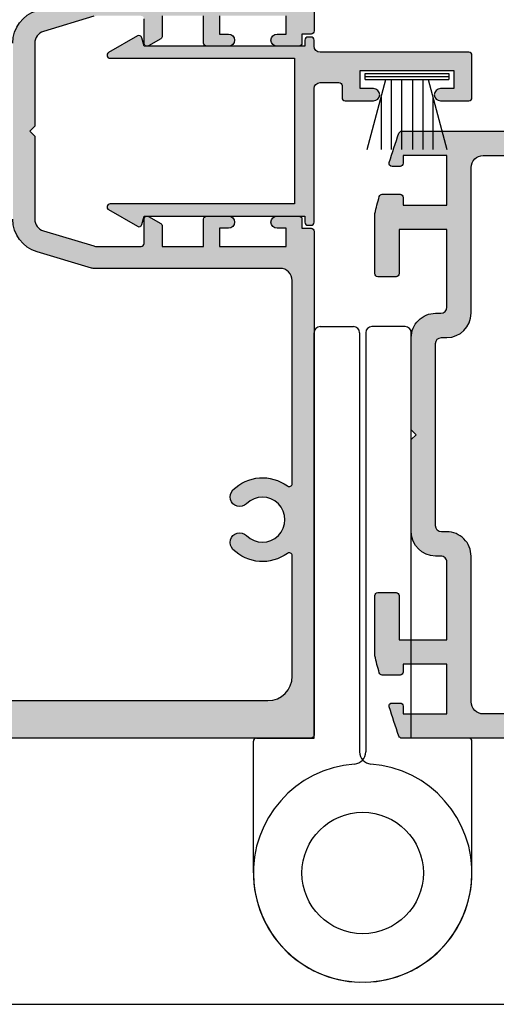
# Model space of a CAD drawing. Units: millimetres. Extents: x 0 to 354, y 0 to 482.
# Drawn here: x 57 to 96, y 0 to 81 of the extents above; entities that cross this region are included whole.
import ezdxf

# ---------------------------------------------------------------- set-up
doc = ezdxf.new("R2010")
doc.units = ezdxf.units.MM
doc.layers.get('0').update_dxf_attribs({"plot": 0})
doc.layers.add('APL Hatch', color=253, linetype='Continuous')
doc.layers.add('APL Joinery', color=2, linetype='Continuous')

# ---------------------------------------------------------------- blocks, each defined once
blk = doc.blocks.new('08501', base_point=(-1521.660276504598, -828.6810929105839))
at = {"layer": 'APL Hatch'}
h = blk.add_hatch(color=256, dxfattribs=at)
edge = h.paths.add_edge_path()
edge.add_arc((-1441.538221826102, -785.050804484448), 0.7999999999999684, 224.8741191513948, 404.8741191513948)
edge.add_arc((-1439.660276504598, -783.1810929105833), 1.850000000000051, -44.874119151395575, 224.8741191514155, ccw=False)
edge.add_arc((-1437.782331183095, -785.050804484448), 0.8000000000001282, 135.1258808485706, 315.1258808485707)
edge.add_arc((-1439.660276504598, -783.1810929105836), 3.449999999999746, 315.1258808485875, 396.4837370613684)
edge.add_arc((-1436.685381548469, -780.9810929105836), 0.2499999999999135, 89.99999999994787, 216.4837370614134, ccw=False)
edge.add_line((-1436.685381548469, -780.7310929105836), (-1426.760276504598, -780.7310929105836))
edge.add_arc((-1426.760276504598, -782.7310929105836), 2, 0, 90, ccw=False)
edge.add_line((-1424.760276504598, -782.7310929105836), (-1424.760276504598, -825.1310929105834))
edge.add_arc((-1426.760276504598, -825.1310929105834), 2, -90, 0, ccw=False)
edge.add_line((-1426.760276504598, -827.1310929105834), (-1429.799247344396, -827.1310929105834))
edge.add_arc((-1429.799247344396, -826.6310929105834), 0.5, 165.0000000000055, 270, ccw=False)
edge.add_line((-1430.282210257541, -826.5016833880322), (-1430.217586015446, -826.2605024331347))
edge.add_arc((-1430.700548928591, -826.1310929105834), 0.5000000000000006, 345.0000000000056, 450)
edge.add_line((-1430.700548928591, -825.6310929105834), (-1434.660276504598, -825.6310929105834))
edge.add_arc((-1434.660276504598, -826.3810929105834), 0.75, 90, 270)
edge.add_line((-1434.660276504598, -827.1310929105834), (-1432.329580644642, -827.1310929105834))
edge.add_arc((-1432.329580644642, -827.3810929105834), 0.25, -14.999999999994373, 90, ccw=False)
edge.add_line((-1432.08809918807, -827.445797671859), (-1432.40175796117, -828.616388149308))
edge.add_arc((-1432.160276504598, -828.6810929105836), 0.2500000000000003, 165.0000000000055, 270)
edge.add_line((-1432.160276504598, -828.9310929105836), (-1421.910276504598, -828.9310929105836))
edge.add_arc((-1421.910276504598, -828.6810929105836), 0.25, 270, 360)
edge.add_line((-1421.660276504598, -828.6810929105836), (-1421.660276504598, -779.1810929105836))
edge.add_arc((-1421.910276504598, -779.1810929105836), 0.25, 0, 90)
edge.add_line((-1421.910276504598, -778.9310929105836), (-1463.410276504598, -778.9310929105836))
edge.add_arc((-1463.410276504598, -779.1810929105836), 0.25, 90, 180)
edge.add_line((-1463.660276504598, -779.1810929105836), (-1463.660276504598, -779.9310929105836))
edge.add_line((-1463.660276504598, -779.9310929105836), (-1464.410276504598, -779.9310929105836))
edge.add_arc((-1464.410276504598, -780.1810929105836), 0.25, 90, 180)
edge.add_line((-1464.660276504598, -780.1810929105836), (-1464.660276504598, -781.9810929105836))
edge.add_arc((-1464.160276504598, -781.9810929105836), 0.5, 180, 360)
edge.add_line((-1463.660276504598, -781.9810929105836), (-1463.660276504598, -781.2310929105836))
edge.add_line((-1463.660276504598, -781.2310929105836), (-1462.160276504598, -781.2310929105836))
edge.add_line((-1462.160276504598, -781.2310929105836), (-1462.160276504598, -786.7310929105836))
edge.add_line((-1462.160276504598, -786.7310929105836), (-1463.660276504598, -786.7310929105836))
edge.add_line((-1463.660276504598, -786.7310929105836), (-1463.660276504598, -785.9810929105836))
edge.add_arc((-1464.160276504598, -785.9810929105836), 0.5, 0, 180)
edge.add_line((-1464.660276504598, -785.9810929105836), (-1464.660276504598, -787.7810929105835))
edge.add_arc((-1464.410276504598, -787.7810929105835), 0.25, 180, 270)
edge.add_line((-1464.410276504598, -788.0310929105835), (-1462.160276504598, -788.0310929105835))
edge.add_line((-1462.160276504598, -788.0310929105835), (-1462.160276504598, -791.4310929105836))
edge.add_line((-1462.160276504598, -791.4310929105836), (-1463.832926235408, -791.4310929105836))
edge.add_arc((-1463.832926235408, -791.6810929105836), 0.25, 90, 149.9999999999897)
edge.add_line((-1464.049432586354, -791.5560929105836), (-1464.626782855544, -792.5560929105836))
edge.add_arc((-1464.410276504598, -792.6810929105836), 0.2499999999999221, 149.9999999999897, 270)
edge.add_line((-1464.410276504598, -792.9310929105836), (-1462.410276504598, -792.9310929105836))
edge.add_arc((-1462.410276504598, -793.1810929105836), 0.25, 0, 90, ccw=False)
edge.add_line((-1462.160276504598, -793.1810929105836), (-1462.160276504598, -796.7843240742794))
edge.add_arc((-1463.160276504598, -796.7843240742798), 1.000000000000227, -16.699244233973673, 1.9610979506978765e-11, ccw=False)
edge.add_line((-1462.202450219377, -797.0716719598458), (-1463.446480870268, -801.2184407961498))
edge.add_arc((-1464.404307155489, -800.9310929105837), 0.9999999999997946, 270, 343.3007557660189, ccw=False)
edge.add_line((-1464.404307155489, -801.9310929105836), (-1471.260276504598, -801.9310929105836))
edge.add_line((-1471.260276504598, -801.9310929105836), (-1471.660276504598, -802.3310929105835))
edge.add_line((-1471.660276504598, -802.3310929105835), (-1472.060276504598, -801.9310929105836))
edge.add_line((-1472.060276504598, -801.9310929105836), (-1478.916245853707, -801.9310929105835))
edge.add_arc((-1478.916245853707, -800.9310929105837), 0.9999999999997726, 196.6992442339874, 270, ccw=False)
edge.add_line((-1479.874072138928, -801.2184407961499), (-1481.118102789819, -797.0716719598456))
edge.add_arc((-1480.160276504599, -796.7843240742798), 0.999999999999076, 179.999999999987, 196.6992442339799, ccw=False)
edge.add_line((-1481.160276504598, -796.7843240742795), (-1481.160276504598, -793.1810929105836))
edge.add_arc((-1480.910276504598, -793.1810929105836), 0.25, 90, 180, ccw=False)
edge.add_line((-1480.910276504598, -792.9310929105836), (-1478.910276504598, -792.9310929105836))
edge.add_arc((-1478.910276504598, -792.6810929105836), 0.25, 270, 390.0000000000103)
edge.add_line((-1478.693770153652, -792.5560929105836), (-1479.271120422841, -791.5560929105835))
edge.add_arc((-1479.487626773787, -791.6810929105836), 0.2499999999999789, 30.00000000003288, 90.00000000005213)
edge.add_line((-1479.487626773787, -791.4310929105836), (-1481.160276504598, -791.4310929105836))
edge.add_line((-1481.160276504598, -791.4310929105836), (-1481.160276504598, -788.0310929105835))
edge.add_line((-1481.160276504598, -788.0310929105835), (-1478.910276504598, -788.0310929105835))
edge.add_arc((-1478.910276504598, -787.7810929105835), 0.25, 270, 360)
edge.add_line((-1478.660276504598, -787.7810929105835), (-1478.660276504598, -785.9810929105836))
edge.add_arc((-1479.160276504598, -785.9810929105836), 0.5, 0, 180)
edge.add_line((-1479.660276504598, -785.9810929105836), (-1479.660276504598, -786.7310929105836))
edge.add_line((-1479.660276504598, -786.7310929105836), (-1481.160276504598, -786.7310929105836))
edge.add_line((-1481.160276504598, -786.7310929105836), (-1481.160276504598, -781.2310929105836))
edge.add_line((-1481.160276504598, -781.2310929105836), (-1479.660276504598, -781.2310929105836))
edge.add_line((-1479.660276504598, -781.2310929105836), (-1479.660276504598, -781.9810929105836))
edge.add_arc((-1479.160276504598, -781.9810929105836), 0.5, 180, 360)
edge.add_line((-1478.660276504598, -781.9810929105836), (-1478.660276504598, -780.1810929105836))
edge.add_arc((-1478.910276504598, -780.1810929105836), 0.25, 0, 90)
edge.add_line((-1478.910276504598, -779.9310929105836), (-1479.660276504598, -779.9310929105836))
edge.add_line((-1479.660276504598, -779.9310929105836), (-1479.660276504598, -779.1810929105836))
edge.add_arc((-1479.910276504598, -779.1810929105836), 0.25, 0, 90)
edge.add_line((-1479.910276504598, -778.9310929105836), (-1521.410276504598, -778.9310929105836))
edge.add_arc((-1521.410276504598, -779.1810929105836), 0.25, 90, 180)
edge.add_line((-1521.660276504598, -779.1810929105836), (-1521.660276504598, -828.6810929105836))
edge.add_arc((-1521.410276504598, -828.6810929105836), 0.25, 180, 270)
edge.add_line((-1521.410276504598, -828.9310929105836), (-1511.160276504598, -828.9310929105836))
edge.add_arc((-1511.160276504598, -828.6810929105836), 0.25, 270, 374.9999999999944)
edge.add_line((-1510.918795048026, -828.616388149308), (-1511.232453821126, -827.445797671859))
edge.add_arc((-1510.990972364553, -827.3810929105834), 0.2500000000000003, 90, 194.9999999999945, ccw=False)
edge.add_line((-1510.990972364553, -827.1310929105834), (-1508.660276504598, -827.1310929105834))
edge.add_arc((-1508.660276504598, -826.3810929105834), 0.75, 270, 450)
edge.add_line((-1508.660276504598, -825.6310929105834), (-1512.620004080605, -825.6310929105834))
edge.add_arc((-1512.620004080605, -826.1310929105834), 0.5, 90, 194.9999999999945)
edge.add_line((-1513.10296699375, -826.2605024331347), (-1513.038342751655, -826.5016833880322))
edge.add_arc((-1513.521305664799, -826.6310929105834), 0.5000000000000006, -90, 14.999999999994373, ccw=False)
edge.add_line((-1513.521305664799, -827.1310929105834), (-1516.560276504598, -827.1310929105834))
edge.add_arc((-1516.560276504598, -825.1310929105834), 2, 180, 270, ccw=False)
edge.add_line((-1518.560276504598, -825.1310929105834), (-1518.560276504598, -782.7310929105836))
edge.add_arc((-1516.560276504598, -782.7310929105836), 2, 90, 180, ccw=False)
edge.add_line((-1516.560276504598, -780.7310929105836), (-1506.635171460726, -780.7310929105836))
edge.add_arc((-1506.635171460726, -780.9810929105836), 0.25, -36.4837370614444, 90, ccw=False)
edge.add_arc((-1503.660276504599, -783.1810929105834), 3.449999999999479, 143.5162629386324, 224.8741191514125)
edge.add_arc((-1505.538221826102, -785.050804484448), 0.7999999999998073, 224.8741191514063, 404.874119151389)
edge.add_arc((-1503.660276504598, -783.1810929105835), 1.84999999999981, -44.874119151393074, 224.8741191514179, ccw=False)
edge.add_arc((-1501.782331183095, -785.050804484448), 0.800000000000048, 135.1258808485764, 315.1258808485821)
edge.add_arc((-1503.660276504598, -783.1810929105834), 3.449999999999745, 315.1258808485821, 396.4837370613669)
edge.add_arc((-1500.685381548469, -780.9810929105836), 0.2500000000002115, 90.00000000005213, 216.4837370613305, ccw=False)
edge.add_line((-1500.685381548469, -780.7310929105836), (-1483.960276504598, -780.7310929105836))
edge.add_arc((-1483.960276504598, -781.7310929105836), 1, 0, 90, ccw=False)
edge.add_line((-1482.960276504598, -781.7310929105836), (-1482.960276504598, -797.121892397778))
edge.add_arc((-1482.460276504597, -797.1218923977785), 0.5000000000004547, 179.9999999999349, 196.6992442339213)
edge.add_line((-1482.939189647209, -797.2655663405612), (-1481.598159452326, -801.7356669901692))
edge.add_arc((-1478.916245853707, -800.9310929105836), 2.800000000000018, 196.6992442339892, 270)
edge.add_line((-1478.916245853707, -803.7310929105836), (-1464.404307155489, -803.7310929105837))
edge.add_arc((-1464.404307155489, -800.9310929105836), 2.800000000000068, 270, 343.3007557660108)
edge.add_line((-1461.72239355687, -801.7356669901692), (-1460.381363361987, -797.2655663405612))
edge.add_arc((-1460.860276504598, -797.1218923977779), 0.4999999999999953, 343.3007557659814, 359.999999999974)
edge.add_line((-1460.360276504598, -797.1218923977781), (-1460.360276504598, -781.7310929105836))
edge.add_arc((-1459.360276504598, -781.7310929105836), 1, 90, 180, ccw=False)
edge.add_line((-1459.360276504598, -780.7310929105836), (-1442.635171460726, -780.7310929105834))
edge.add_arc((-1442.635171460726, -780.9810929105834), 0.25, -36.48373706141342, 90, ccw=False)
edge.add_arc((-1439.660276504599, -783.1810929105835), 3.449999999999499, 143.5162629386256, 224.8741191514085)
at = {"layer": 'APL Joinery'}
for points in [[(-1421.910276504598, -778.9310929105836), (-1463.410276504598, -778.9310929105836, 0.414213562373095), (-1463.660276504598, -779.1810929105836), (-1463.660276504598, -779.9310929105836), (-1464.410276504598, -779.9310929105836, 0.414213562373095), (-1464.660276504598, -780.1810929105836), (-1464.660276504598, -781.9810929105836, 0.9999999999999999), (-1463.660276504598, -781.9810929105836), (-1463.660276504598, -781.2310929105836), (-1462.160276504598, -781.2310929105836)], [(-1462.160276504598, -786.7310929105836), (-1463.660276504598, -786.7310929105836), (-1463.660276504598, -785.9810929105836, 0.9999999999999999), (-1464.660276504598, -785.9810929105836), (-1464.660276504598, -787.7810929105835, 0.414213562373095), (-1464.410276504598, -788.0310929105835), (-1462.160276504598, -788.0310929105835)], [(-1462.160276504598, -791.4310929105836), (-1463.832926235408, -791.4310929105836, 0.2679491924310137), (-1464.049432586354, -791.5560929105836), (-1464.626782855544, -792.5560929105836, 0.5773502691896049), (-1464.410276504598, -792.9310929105836), (-1462.410276504598, -792.9310929105836, -0.414213562373095)], [(-1462.202450219377, -797.0716719598458), (-1463.446480870268, -801.2184407961498, -0.331206165363529), (-1464.404307155489, -801.9310929105836), (-1471.260276504598, -801.9310929105836), (-1471.660276504598, -802.3310929105835), (-1472.060276504598, -801.9310929105836), (-1478.916245853707, -801.9310929105835, -0.331206165363529), (-1479.874072138928, -801.2184407961499), (-1481.118102789819, -797.0716719598456, -0.07299342305050768), (-1481.160276504598, -796.7843240742795), (-1481.160276504598, -793.1810929105836, -0.414213562373095), (-1480.910276504598, -792.9310929105836), (-1478.910276504598, -792.9310929105836, 0.5773502691896049), (-1478.693770153652, -792.5560929105836), (-1479.271120422841, -791.5560929105835, 0.2679491924311476), (-1479.487626773787, -791.4310929105836), (-1481.160276504598, -791.4310929105836), (-1481.160276504598, -788.0310929105835), (-1478.910276504598, -788.0310929105835, 0.414213562373095), (-1478.660276504598, -787.7810929105835), (-1478.660276504598, -785.9810929105836, 0.9999999999999999), (-1479.660276504598, -785.9810929105836), (-1479.660276504598, -786.7310929105836), (-1481.160276504598, -786.7310929105836), (-1481.160276504598, -781.2310929105836), (-1479.660276504598, -781.2310929105836), (-1479.660276504598, -781.9810929105836, 0.9999999999999999), (-1478.660276504598, -781.9810929105836), (-1478.660276504598, -780.1810929105836, 0.414213562373095), (-1478.910276504598, -779.9310929105836), (-1479.660276504598, -779.9310929105836), (-1479.660276504598, -779.1810929105836, 0.414213562373095), (-1479.910276504598, -778.9310929105836), (-1521.410276504598, -778.9310929105836, 0.414213562373095), (-1521.660276504598, -779.1810929105836), (-1521.660276504598, -828.6810929105836, 0.414213562373095)], [(-1518.560276504598, -825.1310929105834), (-1518.560276504598, -782.7310929105836, -0.414213562373095), (-1516.560276504598, -780.7310929105836), (-1506.635171460726, -780.7310929105836, -0.6157078743295373), (-1506.434165044772, -781.1297415592323, 0.3706944580780391), (-1506.105148715612, -785.6152457142938, 1.00000000000004), (-1504.971294936591, -784.4863632546023, -2.406732252590861), (-1502.349258072605, -784.4863632546019, 0.9999999999999997), (-1501.215404293584, -785.6152457142942, 0.3706944580780621), (-1500.886387964424, -781.1297415592322, -0.6157078743294276), (-1500.685381548469, -780.7310929105836), (-1483.960276504598, -780.7310929105836, -0.414213562373095), (-1482.960276504598, -781.7310929105836), (-1482.960276504598, -797.121892397778, 0.07299342305049049), (-1482.939189647209, -797.2655663405612), (-1481.598159452326, -801.7356669901692, 0.3312061653634989), (-1478.916245853707, -803.7310929105836)], [(-1464.404307155489, -803.7310929105837, 0.3312061653634987), (-1461.72239355687, -801.7356669901692)]]:
    blk.add_lwpolyline(points, format="xyb", dxfattribs=at)
blk = doc.blocks.new('08519')
at = {"layer": 'APL Hatch'}
h = blk.add_hatch(color=256, dxfattribs=at)
edge = h.paths.add_edge_path()
edge.add_line((-16.79852074043447, 14.00032999999985), (-1.600000000000364, 14.00032999999985))
edge.add_line((-1.600000000000364, 14.00032999999985), (-1.600000000000364, 11.30032999999986))
edge.add_line((-1.600000000000364, 11.30032999999986), (-1.600000000000364, 10.70032999999967))
edge.add_line((-1.600000000000364, 10.70032999999967), (-1.600000000000364, 8.000014999999621))
edge.add_line((-1.600000000000364, 8.000014999999621), (-1.600000000000364, 1.999699999999393))
edge.add_line((-1.600000000000364, 1.999699999999393), (-16.79852074043447, 1.999699999999393))
edge.add_arc((-16.79852074043447, 1.749699999999577), 0.2499999999998157, 90.00000000000081, 240.0000000000122)
edge.add_line((-16.92352074043433, 1.533193649053601), (-14.55010801236585, 0.1629031716047391))
edge.add_arc((-14.425108012366, 0.3794095225510399), 0.2500000000000935, 240.0000000000505, 345.0000000000526)
edge.add_line((-14.18362655579358, 0.3147047612756069), (-14.00000225000076, 1))
edge.add_line((-14.00000225000076, 1), (-0.75, 1))
edge.add_line((-0.75, 1), (-0.75, 0.5))
edge.add_arc((-0.5, 0.5), 0.25, 180, 270)
edge.add_line((-0.5, 0.25), (-0.2500000000000001, 0.25))
edge.add_arc((-0.25, 0.5), 0.25, 270, 360)
edge.add_line((0, 0.5), (0, 11.5))
edge.add_arc((0.5, 11.5), 0.5, 90, 180, ccw=False)
edge.add_line((0.5, 12), (2.049999999999272, 12))
edge.add_arc((2.049999999999272, 11.75), 0.25, 0, 90, ccw=False)
edge.add_line((2.299999999999272, 11.75), (2.299999999999272, 10.75))
edge.add_arc((2.549999999999272, 10.75), 0.25, 180, 270)
edge.add_line((2.549999999999272, 10.5), (4.899999999999636, 10.5))
edge.add_arc((4.899999999999636, 11), 0.5, 270, 360)
edge.add_arc((4.899999999999636, 11), 0.5, 0, 90)
edge.add_line((4.899999999999636, 11.5), (3.799999999999272, 11.5))
edge.add_line((3.799999999999272, 11.5), (3.799999999999272, 13))
edge.add_line((3.799999999999272, 13), (11.5, 13))
edge.add_line((11.5, 13), (11.5, 11.5))
edge.add_line((11.5, 11.5), (10.39999999999964, 11.5))
edge.add_arc((10.39999999999964, 11), 0.5, 90, 180)
edge.add_arc((10.39999999999964, 11), 0.5, 180, 270)
edge.add_line((10.39999999999964, 10.5), (12.75, 10.5))
edge.add_arc((12.75, 10.75), 0.25, 270, 360)
edge.add_line((13, 10.75), (13, 14.25))
edge.add_arc((12.75, 14.25), 0.25, 0, 90)
edge.add_line((12.75, 14.5), (0.5, 14.5))
edge.add_arc((0.4999999999999999, 15), 0.5, 180, 270, ccw=False)
edge.add_line((0, 15), (0, 15.50002999999924))
edge.add_arc((-0.25, 15.50002999999924), 0.25, 0, 90)
edge.add_line((-0.25, 15.75002999999924), (-0.4999999999999999, 15.75002999999924))
edge.add_arc((-0.5, 15.50002999999924), 0.25, 89.99999999999999, 180)
edge.add_line((-0.75, 15.50002999999924), (-0.75, 15.00002999999924))
edge.add_line((-0.75, 15.00002999999924), (-14.00000225000076, 15.00002999999924))
edge.add_line((-14.00000225000076, 15.00002999999924), (-14.18362655579358, 15.68532523872363))
edge.add_arc((-14.42510801236565, 15.62062047744774), 0.2499999999998782, 15.00000000006938, 120.0000000000698)
edge.add_line((-14.55010801236585, 15.83712682839359), (-16.92352074043438, 14.46683635094479))
edge.add_arc((-16.79852074043459, 14.25032999999925), 0.2499999999994003, 120.0000000000239, 270.0000000000277)
at = {"layer": 'APL Joinery'}
blk.add_lwpolyline([(-16.79852074043447, 14.00032999999985), (-1.600000000000364, 14.00032999999985), (-1.600000000000364, 11.30032999999986), (-1.600000000000364, 10.70032999999967), (-1.600000000000364, 8.000014999999621), (-1.600000000000364, 1.999699999999393), (-16.79852074043447, 1.999699999999393, 0.7673269879790378), (-16.92352074043433, 1.533193649053601), (-14.55010801236585, 0.1629031716047391, 0.4931454260313159), (-14.18362655579358, 0.3147047612756069), (-14.00000225000076, 1), (-0.75, 1), (-0.75, 0.5, 0.414213562373095), (-0.5, 0.25), (-0.2500000000000001, 0.25, 0.414213562373095), (0, 0.5), (0, 11.5, -0.4142135623730951), (0.5, 12), (2.049999999999272, 12, -0.414213562373095), (2.299999999999272, 11.75), (2.299999999999272, 10.75, 0.414213562373095), (2.549999999999272, 10.5), (4.899999999999636, 10.5, 0.414213562373095), (5.399999999999636, 11, 0.414213562373095), (4.899999999999636, 11.5), (3.799999999999272, 11.5), (3.799999999999272, 13), (11.5, 13), (11.5, 11.5), (10.39999999999964, 11.5, 0.4142135623730951), (9.899999999999636, 11, 0.414213562373095), (10.39999999999964, 10.5), (12.75, 10.5, 0.414213562373095), (13, 10.75), (13, 14.25, 0.414213562373095), (12.75, 14.5), (0.4999999999999999, 14.5, -0.414213562373095), (0, 15), (0, 15.50002999999924, 0.414213562373095), (-0.25, 15.75002999999924), (-0.4999999999999999, 15.75002999999924, 0.4142135623730951), (-0.75, 15.50002999999924), (-0.75, 15.00002999999924), (-14.00000225000076, 15.00002999999924), (-14.18362655579358, 15.68532523872363, 0.4931454260313064), (-14.55010801236585, 15.83712682839359), (-16.92352074043438, 14.46683635094479, 0.7673269879789859)], format="xyb", close=True, dxfattribs=at)
blk = doc.blocks.new('9010331', base_point=(79.78512856672606, 151.6303744221888))
at = {"layer": 'APL Joinery', "color": 252}
for p, q in [((73.28512856672606, 154.9196394371826), (79.03512856672606, 153.3789315807037)), ((79.03512856672606, 155.0803744221887), (79.03512856672606, 148.1803744221888)), ((79.03512856672606, 155.0803744221887), (79.53512856672606, 155.0803744221887)), ((79.28512856672606, 155.0803744221887), (79.28512856672606, 148.1803744221888)), ((79.53512856672606, 155.0803744221887), (79.53512856672606, 148.1803744221888)), ((77.57424399404638, 153.7703744221883), (73.28512856672606, 153.7703744221883)), ((79.03512856672606, 152.9303744221884), (73.28512856672606, 152.9303744221884)), ((79.03512856672606, 152.0903744221887), (73.28512856672606, 152.0903744221883)), ((79.03512856672606, 151.1703744221886), (73.28512856672606, 151.1703744221883)), ((79.03512856672606, 150.3303744221885), (73.28512856672606, 150.3303744221885)), ((79.03512856672606, 149.8818172636736), (73.28512856672606, 148.341109407194)), ((77.57424399404525, 149.4903744221886), (73.28512856672606, 149.4903744221886)), ((79.53512856672606, 148.1803744221888), (79.03512856672606, 148.1803744221888))]:
    blk.add_line(p, q, dxfattribs=at)
blk = doc.blocks.new('08004')
at = {"layer": 'APL Hatch'}
h = blk.add_hatch(color=256, dxfattribs=at)
h.paths.add_polyline_path([(52.0000000000015, 49.24999999999994), (52.37499999999969, 49.24999999999994, 1), (52.37499999999969, 49.99999999999994), (2.221304983098811, 49.99999999999997, 0.3184880486124549), (1.985406388121116, 49.83277591973238, 0.008458189835795089), (1.185922955642432, 47.42474916388223, 0.5062176410645379), (1.424486495395387, 47.10000000000215), (2.079108770940053, 47.10000000000215, 0.4142135623730951), (2.329108770940053, 47.35000000000215), (2.329108770940053, 47.99999999999998), (5.929108770945874, 47.99999999999994), (5.929108770945874, 43.90000000000141), (2.329108770940053, 43.90000000000143), (2.329108770940053, 44.55000000000288, 0.4142135623730951), (2.079108770940053, 44.80000000000288), (0.6068040311816044, 44.80000000000288, 0.3386692097311101), (0.3655057674683926, 44.61538461538751, 0.004830996056967729), (1.27897692436818e-12, 43.21296721853257), (1.506350599811412e-12, 38.24999999999996, 0.4142135623730784), (0.2500000000015062, 37.99999999999997), (1.750000000001506, 37.99999999999997, 0.4142135623730951), (2.000000000001506, 38.24999999999997), (2.000000000001506, 41.90000000000143), (5.929108770945874, 41.9000000000014), (5.929108770945874, 35.49999999999996, -0.4142135623730758), (5.429108770945921, 34.99999999999997), (5.00000000000136, 34.99999999999994, 0.4142135623730747), (3.000000000001506, 32.99999999999996), (3.000000000001477, 25.40000000000006), (3.400000000001113, 24.99999999999997), (3.000000000001478, 24.60000000000034), (3.000000000001478, 16.99999999999998, 0.4142135623730659), (5.000000000001272, 14.99999999999999), (5.429108770945916, 14.99999999999994, -0.4142135623730659), (5.929108770945845, 14.49999999999996), (5.929108770945845, 8.099999999998488), (2.000000000001478, 8.099999999998515), (2.000000000001478, 11.74999999999999, 0.4142135623730978), (1.750000000001475, 11.99999999999999), (0.2500000000014756, 11.99999999999997, 0.4142135623730547), (1.49213974509621e-12, 11.75000000000002), (8.384404281969182e-13, 6.787032781469126, 0.004830996056973303), (0.365505767468441, 5.384615384612388, 0.3386692097310819), (0.6068040311814706, 5.199999999997132), (2.079108770940008, 5.199999999997033, 0.4142135623731209), (2.329108770940039, 5.449999999997052), (2.329108770940025, 6.099999999998517), (5.929108770945845, 6.099999999998488), (5.929108770945845, 1.999999999999943), (2.329108770940024, 1.999999999999972), (2.329108770940024, 2.649999999997796, 0.4142135623730887), (2.079108770940023, 2.899999999997803), (1.424486495394828, 2.899999999997817, 0.5062176410645562), (1.185922955642221, 2.57525083611825, 0.008458189835800212), (1.985406388121093, 0.1672240802675126, 0.3184880486124652), (2.221304983098703, 1.418309913958637e-14), (52.37499999999966, -5.684341886080801e-14, 1), (52.37499999999964, 0.7499999999999574), (51.99999999999967, 0.749999999999943), (52.00000000000148, 2.025255128606301, 0.3563939586929925), (50.80000000000151, 3.494948974278342, 0.4744978678080872), (50.50000000000148, 3.250000000000004), (50.50000000000148, 1.499999999999943), (48.20000000000039, 1.499999999999943), (48.20000000000039, 21.99999999999994, -0.4142135623730993), (48.70000000000042, 22.49999999999997), (50.5000000000015, 22.49999999999994, -0.414213562373095), (51.00000000000151, 21.99999999999992), (51.00000000000148, 19.49999999999996, 1), (52.00000000000151, 19.49999999999996), (52.00000000000148, 23.99999999999995), (51.00000000000056, 24.99999999999994), (52.00000000000148, 25.99999999999994), (52.00000000000148, 30.49999999999994, 1), (51.00000000000151, 30.49999999999995), (51.00000000000148, 27.99999999999992, -0.4142135623730909), (50.50000000000149, 27.49999999999994), (48.70000000000041, 27.49999999999994, -0.414213562373095), (48.20000000000041, 27.99999999999994), (48.20000000000041, 48.49999999999994), (50.50000000000151, 48.49999999999994), (50.50000000000151, 46.74999999999995, 0.474497867808066), (50.80000000000149, 46.50505102572163, 0.3563939586926115), (52.00000000000151, 47.97474487139151)])
h.paths.add_polyline_path([(45.20000000000039, 47.99999999999997, -0.4142135623730971), (46.20000000000041, 46.99999999999996), (46.20000000000039, 25.99999999999995), (47.2000000000013, 24.99999999999995), (46.20000000000039, 23.99999999999994), (46.20000000000039, 2.99999999999995, -0.4142135623730951), (45.20000000000038, 1.999999999999943), (32.20000000000039, 1.999999999999943), (32.20000000000039, 2.299999999999942, 0.414213562373097), (32.00000000000038, 2.499999999999943), (30.40000000000039, 2.499999999999943, 0.4142135623730996), (30.20000000000039, 2.299999999999943), (30.20000000000039, 1.999999999999943), (20.00000000000147, 1.999999999999957), (20.00000000000148, 2.299999999999955, 0.4142135623731031), (19.80000000000148, 2.499999999999957), (18.20000000000148, 2.499999999999957, 0.4142135623730996), (18.00000000000148, 2.299999999999958), (18.00000000000147, 1.999999999999975), (8.929108770945822, 1.999999999999986, -0.4142135623730945), (7.929108770945845, 2.999999999999964), (7.929108770945845, 14.99999999999996, 0.4142135623730659), (5.929108770946065, 16.99999999999994), (5.500000000001407, 16.99999999999999, -0.4142135623730659), (5.000000000001478, 17.49999999999996), (5.000000000001506, 32.49999999999996, -0.4142135623730758), (5.500000000001459, 32.99999999999994), (5.92910877094602, 32.99999999999997, 0.4142135623730757), (7.929108770945874, 34.99999999999996), (7.929108770945874, 46.99999999999996, -0.4142135623730941), (8.929108770945856, 47.99999999999994), (18.00000000000148, 47.99999999999997), (18.00000000000148, 47.69999999999997, 0.4142135623731003), (18.20000000000148, 47.49999999999997), (19.80000000000148, 47.49999999999997, 0.4142135623731003), (20.00000000000148, 47.69999999999997), (20.00000000000148, 47.99999999999997), (30.20000000000039, 47.99999999999994), (30.20000000000039, 47.69999999999995, 0.4142135623731003), (30.40000000000039, 47.49999999999994), (32.00000000000038, 47.49999999999994, 0.4142135623730951), (32.20000000000039, 47.69999999999995), (32.20000000000039, 47.99999999999994)], flags=16)
at = {"layer": 'APL Joinery', "linetype": 'Continuous'}
for points in [[(0.365505767468477, 5.384615384612236, -0.004830996056973802), (8.526512829121202e-13, 6.787032781469122), (1.49213974509621e-12, 11.74999999999999, -0.4142135623730949), (0.2500000000014779, 11.99999999999997), (1.750000000001492, 11.99999999999999, -0.414213562373095), (2.000000000001478, 11.74999999999997), (2.000000000001478, 8.099999999998516), (5.929108770945845, 8.099999999998488), (5.929108770945845, 14.49999999999999, 0.414213562373095), (5.429108770945845, 14.99999999999994), (5.000000000001478, 14.99999999999999, -0.414213562373095), (3.000000000001478, 16.99999999999997), (3.000000000001478, 24.60000000000034), (3.400000000001114, 24.99999999999997), (3.000000000001478, 25.40000000000006), (3.000000000001506, 32.99999999999997, -0.414213562373095), (5.000000000001506, 34.99999999999994), (5.429108770945874, 34.99999999999997, 0.414213562373095), (5.929108770945874, 35.49999999999994), (5.929108770945874, 41.9000000000014), (2.000000000001506, 41.90000000000143), (2.000000000001506, 38.24999999999997, -0.414213562373095), (1.750000000001506, 37.99999999999997), (0.2500000000015062, 37.99999999999997, -0.414213562373095), (1.506350599811412e-12, 38.24999999999997), (1.27897692436818e-12, 43.21296721853254, -0.004830996056968029), (0.3655057674684207, 44.61538461538757, -0.3386692097310372), (0.6068040311816105, 44.80000000000288), (2.079108770940053, 44.80000000000288, -0.414213562373095), (2.329108770940053, 44.55000000000288), (2.329108770940053, 43.90000000000143), (5.929108770945874, 43.9000000000014), (5.929108770945874, 47.99999999999994), (2.329108770940053, 47.99999999999997), (2.329108770940053, 47.35000000000215, -0.414213562373095), (2.079108770940053, 47.10000000000215), (1.424486495394859, 47.10000000000215, -0.5062176410645377), (1.185922955642582, 47.42474916388272, -0.008458189835793484), (1.985406388121106, 49.83277591973243, -0.3184880486124246), (2.221304983098804, 49.99999999999997), (52.37499999999969, 49.99999999999994, -0.9999999999999999), (52.37499999999969, 49.24999999999994), (52.00000000000151, 49.24999999999994), (52.00000000000151, 47.97474487139148, -0.3563939586926118), (50.80000000000146, 46.50505102572163, -0.4744978678080236), (50.50000000000151, 46.74999999999994), (50.50000000000151, 48.49999999999994), (48.20000000000041, 48.49999999999994), (48.20000000000041, 27.99999999999997, 0.414213562373095), (48.70000000000039, 27.49999999999994), (50.50000000000151, 27.49999999999994, 0.414213562373095), (51.00000000000148, 27.99999999999994), (51.00000000000151, 30.49999999999994, -0.9999999999999999), (52.00000000000148, 30.49999999999994), (52.00000000000148, 25.99999999999994), (51.00000000000057, 24.99999999999994), (52.00000000000148, 23.99999999999994), (52.00000000000151, 19.49999999999996, -1), (51.00000000000148, 19.49999999999994), (51.00000000000151, 21.99999999999994, 0.414213562373095), (50.50000000000148, 22.49999999999994), (48.70000000000041, 22.49999999999997, 0.414213562373095), (48.20000000000039, 21.99999999999994), (48.20000000000039, 1.499999999999943), (50.50000000000148, 1.499999999999943), (50.50000000000148, 3.249999999999957, -0.4744978678080924), (50.80000000000147, 3.494948974278352, -0.3563939586926026), (52.00000000000148, 2.025255128608421), (51.99999999999966, 0.7499999999999432), (52.37499999999966, 0.7499999999999574, -0.9999999999999999), (52.37499999999966, -5.684341886080801e-14), (2.221304983098776, 1.4210854715202e-14, -0.3184880486124629), (1.98540638812112, 0.1672240802674452, -0.008458189835800368), (1.185922955642241, 2.575250836118229, -0.5062176410645719), (1.424486495394831, 2.899999999997817), (2.079108770940024, 2.899999999997803, -0.414213562373095), (2.329108770940024, 2.649999999997789), (2.329108770940024, 1.999999999999972), (5.929108770945845, 1.999999999999943), (5.929108770945845, 6.099999999998488), (2.329108770940024, 6.099999999998516), (2.329108770940039, 5.449999999997047, -0.414213562373095), (2.079108770940024, 5.199999999997033), (0.6068040311815963, 5.199999999997132, -0.3386692097310517)], [(32.20000000000039, 2.299999999999943, 0.414213562373095), (32.00000000000038, 2.499999999999943), (30.40000000000039, 2.499999999999943, 0.414213562373095), (30.20000000000039, 2.299999999999943), (30.20000000000039, 1.999999999999943), (20.00000000000148, 1.999999999999957), (20.00000000000148, 2.299999999999957, 0.414213562373095), (19.80000000000148, 2.499999999999957), (18.20000000000148, 2.499999999999957, 0.414213562373095), (18.00000000000148, 2.299999999999957), (18.00000000000148, 1.999999999999975), (8.929108770945845, 1.999999999999986, -0.4142135623730949), (7.929108770945845, 2.999999999999943), (7.929108770945845, 14.99999999999999, 0.4142135623730951), (5.929108770945845, 16.99999999999994), (5.500000000001478, 16.99999999999999, -0.414213562373095), (5.000000000001478, 17.49999999999994), (5.000000000001506, 32.49999999999997, -0.414213562373095), (5.500000000001506, 32.99999999999994), (5.929108770945874, 32.99999999999997, 0.414213562373095), (7.929108770945874, 34.99999999999994), (7.929108770945874, 46.99999999999997, -0.414213562373095), (8.929108770945874, 47.99999999999994), (18.00000000000148, 47.99999999999997), (18.00000000000148, 47.69999999999997, 0.414213562373095), (18.20000000000148, 47.49999999999997), (19.80000000000148, 47.49999999999997, 0.414213562373095), (20.00000000000148, 47.69999999999997), (20.00000000000148, 47.99999999999997), (30.20000000000039, 47.99999999999994), (30.20000000000039, 47.69999999999995, 0.414213562373095), (30.40000000000039, 47.49999999999994), (32.00000000000038, 47.49999999999994, 0.414213562373095), (32.20000000000039, 47.69999999999995), (32.20000000000039, 47.99999999999994), (45.20000000000041, 47.99999999999997, -0.414213562373095), (46.20000000000041, 46.99999999999994), (46.20000000000039, 25.99999999999994), (47.2000000000013, 24.99999999999994), (46.20000000000039, 23.99999999999994), (46.20000000000039, 2.999999999999957, -0.414213562373095), (45.20000000000039, 1.999999999999943), (32.20000000000039, 1.999999999999943)]]:
    blk.add_lwpolyline(points, format="xyb", close=True, dxfattribs=at)
blk = doc.blocks.new('hinges')
at = {"layer": 'APL Joinery', "color": 8, "linetype": 'Continuous'}
for p, q in [((71.88951450988134, -68.93513627433686), (71.88951450988134, -35.53513623385379)), ((72.38951450988134, -35.03513623385379), (75.13951450988134, -35.03513623385379)), ((75.63951450988134, -35.53513623385379), (75.63951450988134, -70.06330089626408)), ((76.13951450988134, -35.53513623385379), (76.13951450988134, -70.06330089626408)), ((79.38951450988134, -35.03513623385379), (76.63951450988134, -35.03513623385379)), ((79.88951450988134, -68.93513627433686), (79.88951450988134, -35.53513623385379)), ((66.88951450988134, -80.03513623385379), (66.88951450988134, -69.18513635125282)), ((67.13951450583318, -68.93513635125282), (71.88951450988134, -68.93513627433686)), ((84.6395145139295, -68.93513635125282), (79.88951450988134, -68.93513627433686)), ((84.88951450988134, -80.03513623385379), (84.88951450988134, -69.18513635125282))]:
    blk.add_line(p, q, dxfattribs=at)
blk.add_circle((75.88951450988134, -80.03513623385379), 5, dxfattribs=at)
blk.add_circle((75.88951450988134, -80.03513623385379), 5, dxfattribs=at)
for centre, radius, start, end in [((72.38951450988134, -35.53513623385379), 0.5000000000001137, 90, 180), ((75.13951450988134, -35.53513623385379), 0.5, 0, 90), ((76.63951450988134, -35.53513623385379), 0.5, 90, 180), ((79.38951450988134, -35.53513623385379), 0.5000000000001137, 0, 90), ((67.13951450988134, -69.18513635125282), 0.25, 90.00000092777015, 180), ((84.63951450988134, -69.18513635125282), 0.25, 0, 89.99999907217774), ((75.13951450988134, -70.06330089626408), 1.000000000000018, 274.3012223046609, 0), ((76.63951450988134, -70.06330089626408), 1.000000000000018, 180, 265.6987776953391), ((75.88951450988134, -80.03513623385379), 9.000000000000012, 94.3012223046609, 0), ((75.88951450988134, -80.03513623385379), 9.000000000000012, 180, 85.6987776953391)]:
    blk.add_arc(centre, radius, start, end, dxfattribs=at)

msp = doc.modelspace()

# ---------------------------------------------------------------- linework, layer by layer
msp.add_lwpolyline([(-8.078504833974876e-07, 482.000000110887), (-8.078504833974876e-07, 1.108869582822081e-07), (353.9999991921495, 1.108869582822081e-07), (353.9999991921495, 482.000000110887)], close=True)

# ---------------------------------------------------------------- block references
at = {"layer": 'APL Joinery', "xscale": -1, "rotation": 270}
msp.add_blockref('08501', (31.29697794451397, 21.91619904482241), dxfattribs=at)
at = {"layer": 'APL Joinery'}
for name, p in [('08519', (81.0469779445142, 63.91619904482241)), ('08004', (86.0469779445126, 21.91619904482241)), ('hinges', (9.157463434632746, 90.85133531915918))]:
    msp.add_blockref(name, p, dxfattribs=at)
at = {"layer": 'APL Joinery', "rotation": 90}
msp.add_blockref('9010331', (88.69697794451383, 76.9161990448224), dxfattribs=at)

doc.saveas('drawing.dxf')
